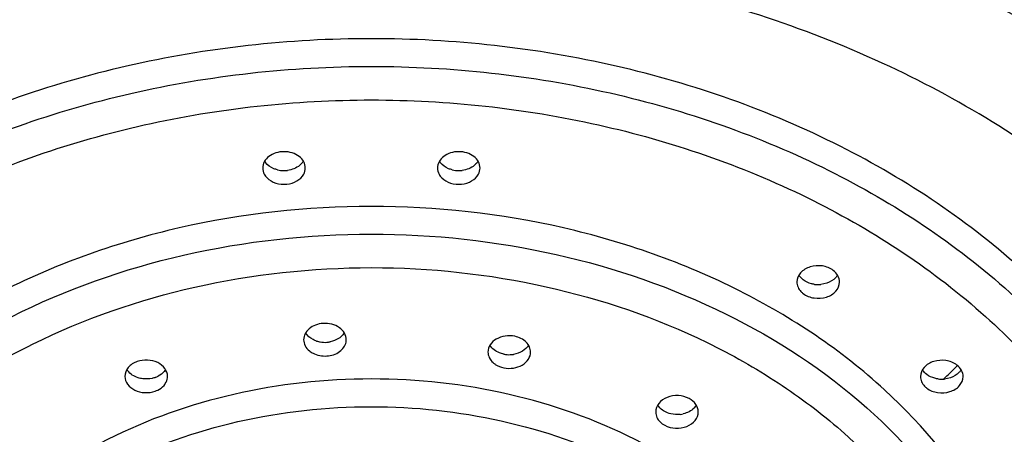
# Model space of a CAD drawing. Units: inches. Extents: x 0 to 11, y 0 to 8.5.
# Drawn here: x 8.7 to 9.3, y 4.7 to 5 of the extents above; entities that cross this region are included whole.
import ezdxf

# ---------------------------------------------------------------- set-up
doc = ezdxf.new("R2010")
doc.units = ezdxf.units.IN
doc.header["$LTSCALE"] = 0.605
doc.header["$MEASUREMENT"] = 0
doc.layers.get('0').update_dxf_attribs({"linetype": 'CONTINUOUS'})

msp = doc.modelspace()

# ---------------------------------------------------------------- linework, layer by layer
at = {"color": 7, "linetype": 'Continuous'}
for p, q in [((9.164507093500001, 4.8267094884), (9.16137215, 4.8260429082)), ((9.2284250923, 4.7777454606), (9.2252901488, 4.7770788804))]:
    msp.add_line(p, q, dxfattribs=at)
for centre, radius, start, end in [((8.8805873188, 4.8940484159), 0.0080559499, 211.2482377171, 217.0309019808), ((8.8868304097, 4.8940335737), 0.008029886, 323.4742798042, 328.7625918505), ((8.9709810196, 4.8940484159), 0.0080559499, 211.2482377172, 217.0309019808), ((8.9772241104, 4.8940335737), 0.008029886, 323.4742798044999, 328.7625918504), ((8.8836865058, 4.8991148457), 0.0141350936, 256.3149821674, 262.9815018161), ((8.8837034919, 4.8991833439), 0.0142051566, 262.9472619607, 269.9784169705), ((8.8836968547, 4.89902684), 0.0140486518, 270.0052455002, 272.8411093246), ((8.8836849826, 4.899268963), 0.0142910656, 272.8405333283001, 277.0807200454), ((8.9740802066, 4.8991148457), 0.0141350936, 256.3149821675, 262.9815018161), ((8.9740971927, 4.8991833439), 0.0142051566, 262.9472619607, 269.9784169705), ((8.9740905555, 4.89902684), 0.0140486518, 270.0052455001, 272.8411093247), ((8.9740786834, 4.899268963), 0.0142910656, 272.8405333283999, 277.0807200454), ((9.1600278272, 4.8403408322), 0.0143609831, 262.2065339409, 275.3712869384), ((9.1579838366, 4.8288894237), 0.0094687888, 223.337406206, 232.6018538258), ((8.9047250708, 4.8096285163), 0.0135153111, 252.1831780953, 260.2988942604), ((8.904887891900001, 4.8104766038), 0.0143787185, 260.2288305404, 273.7825818985), ((8.9048963523, 4.8101130094), 0.0140153667, 273.8461289988, 280.9804246534), ((8.909404225, 4.7974516633), 0.006493811899999999, 349.5061089657, 359.9270080274), ((9.0001672454, 4.8036869413), 0.0139751439, 258.4535614365, 265.6019739817), ((9.0002249284, 4.804172900899999), 0.0144641101, 265.5217688131, 278.5577023652), ((8.8092789117, 4.786166278), 0.0080130215, 211.1775180495, 216.5403021691), ((8.8129979798, 4.7893677591), 0.01216287, 289.6307154848, 297.4717896566), ((8.8168938915, 4.7784817258), 0.006553199999999999, 353.4874662071001, 359.9793465769999), ((9.221901835399999, 4.779925395899999), 0.0094687888, 223.337406206, 232.6018538258), ((9.223945826, 4.7913768044), 0.0143609831, 262.2065339409, 275.3712869384), ((9.0870238504, 4.7726237147), 0.0138991038, 276.5188582261, 283.1715217871)]:
    msp.add_arc(centre, radius, start, end, dxfattribs=at)
at = {"color": 9, "linetype": 'Continuous'}
for centre, radius, start, end in [((9.0067575577, 5.0071660498), 0.3170435563, 314.6716976294, 314.9000904285), ((9.0077261231, 5.0061949757), 0.315672023, 314.8999783227, 315.2837959431), ((9.0044898076, 5.0094731683), 0.3202785835, 313.4608653701, 314.6700336829)]:
    msp.add_arc(centre, radius, start, end, dxfattribs=at)
at = {"color": 7, "linetype": 'Continuous'}
for points, knots in [([(8.9244208125, 4.158214850899999), (8.8489307172, 4.1586585539), (8.7359667703, 4.1759740512), (8.5997400825, 4.2322867098), (8.5106922224, 4.2885311633), (8.4372225939, 4.3573239221), (8.3822438364, 4.4363430826), (8.3482490516, 4.5227303051), (8.3370035225, 4.6130076586), (8.3491559505, 4.7032059074), (8.3840072663, 4.7893672452), (8.4397573689, 4.868037757200001), (8.5138909941, 4.9363820405), (8.603478988300001, 4.9920962772), (8.7402069956, 5.0475927249), (8.8533592185, 5.064271175), (8.9288949913, 5.064271175)], [0, 0, 0, 0, 0.1386096757, 0.2055359773, 0.2697422, 0.3309009767, 0.3891335078, 0.445049609, 0.4996920388, 0.5543607068, 0.610350074, 0.6686885525, 0.7299671781999999, 0.7942883451, 0.8613088501999999, 1, 1, 1, 1]), ([(8.9288949913, 5.064271175), (9.0046095384, 5.064271175), (9.1180298578, 5.047514117), (9.255013148, 4.9917566246), (9.34470344, 4.9357916597), (9.4188345983, 4.8671543918), (9.4744600204, 4.7881695008), (9.5090521857, 4.7017005229), (9.5208101762, 4.6112372042), (9.5090526039, 4.5207737728), (9.474460695700001, 4.434304511000001), (9.418835314199999, 4.3553192909), (9.3447040734, 4.2866816904), (9.2550136011, 4.2307164654), (9.1180300975, 4.174958799), (9.004609613200001, 4.1582016999), (8.9288949913, 4.1582016999)], [0, 0, 0, 0, 0.1386419172, 0.2056279766, 0.269905039, 0.3311318369, 0.3894165752000001, 0.4453594903, 0.4999995286, 0.5546396018, 0.6105826139, 0.6688675059, 0.7300944872, 0.7943717284999999, 0.8613579458, 1, 1, 1, 1]), ([(8.9288949913, 4.9968237649), (8.8821982637, 4.9968237649), (8.789906050599999, 4.987206469599999), (8.6608800084, 4.9446004885), (8.5509687556, 4.876766493), (8.4938564584, 4.815139974), (8.4718566793, 4.781951553)], [0, 0, 0, 0, 0.2674494832, 0.5268482478000001, 0.7719483719, 1, 1, 1, 1]), ([(9.3859222711, 4.7819682252), (9.3639216299, 4.8151539139), (9.3068095282, 4.8767752239), (9.196901499500001, 4.9446039003), (9.06787971, 4.9872070149), (8.975590468, 4.9968237649), (8.9288949913, 4.9968237649)], [0, 0, 0, 0, 0.2280499306, 0.4731487082, 0.7325475733, 1, 1, 1, 1]), ([(8.9288949913, 4.9532713225), (8.8864271344, 4.9532713225), (8.802591695599999, 4.944024256000001), (8.6864167794, 4.9032729721), (8.6039427121, 4.8481300279), (8.5526569675, 4.7939215256), (8.5227723304, 4.7501048428), (8.5014915778, 4.7033240482), (8.4893261631, 4.654573385), (8.4865904477, 4.6049357803), (8.4933501115, 4.5555414902), (8.5094442104, 4.507490449800001), (8.5432979985, 4.4456420067), (8.580734577000001, 4.4058425599), (8.6089614691, 4.3830425202)], [0, 0, 0, 0, 0.1442064352, 0.2835766604, 0.4144923032, 0.4764454389, 0.5360780221, 0.5937558682999999, 0.6500539857, 0.7057097452, 0.7615403208, 0.8183408882, 0.8767885418000001, 1, 1, 1, 1]), ([(9.2488155277, 4.3830320451), (9.277044579, 4.4058318237), (9.3144843364, 4.4456313898), (9.3483416516, 4.5074809948), (9.3644379074, 4.5555329629), (9.371199320499999, 4.6049281701), (9.3684649464, 4.6545665935), (9.3563005537, 4.703317873), (9.3350208751, 4.7500991968), (9.3051372147, 4.7939164018), (9.2538523696, 4.8481258185), (9.1713784456, 4.9032705705), (9.055201721900001, 4.9440237049), (8.971364189099999, 4.9532713225), (8.9288949913, 4.9532713225)], [0, 0, 0, 0, 0.1232142949, 0.1816630915, 0.238464356, 0.2942951504, 0.3499506729, 0.406248111, 0.463924855, 0.5235560924, 0.5855078714999999, 0.7164216244, 0.8557917151000001, 1, 1, 1, 1]), ([(8.8836981409, 4.8947815095), (8.8822758726, 4.8947815095), (8.8794945241, 4.8943712416), (8.875866034500001, 4.8925816374), (8.8733194056, 4.889802697099999), (8.8726760854, 4.8874493185), (8.8726761067, 4.8863365587)], [0, 0, 0, 0, 0.2796479304, 0.543088699, 0.7812079487000001, 1, 1, 1, 1]), ([(8.8947201751, 4.8863372914), (8.8947201538, 4.8874498993), (8.8940765342, 4.889802921999999), (8.8915300597, 4.8925816638), (8.8879016383, 4.8943712063), (8.8851203156, 4.8947815095), (8.8836981409, 4.8947815095)], [0, 0, 0, 0, 0.2187735058, 0.4568850084, 0.7203559618, 1, 1, 1, 1]), ([(8.9740918416, 4.8947815095), (8.972669573400001, 4.8947815095), (8.9698882249, 4.8943712416), (8.9662597353, 4.8925816374), (8.9637131064, 4.889802697099999), (8.9630697862, 4.8874493185), (8.9630698074, 4.8863365587)], [0, 0, 0, 0, 0.2796479304, 0.543088699, 0.7812079487000001, 1, 1, 1, 1]), ([(8.9851138759, 4.8863372914), (8.9851138546, 4.8874498993), (8.9844702349, 4.889802921999999), (8.981923760499999, 4.8925816638), (8.978295339099999, 4.8943712063), (8.9755140164, 4.8947815095), (8.9740918416, 4.8947815095)], [0, 0, 0, 0, 0.2187735058, 0.4568850084, 0.7203559618, 1, 1, 1, 1]), ([(8.8932831439, 4.8892543174), (8.8928669023, 4.888691826000001), (8.890770247999999, 4.886502954), (8.8877350385, 4.8853710329), (8.8854466073, 4.8850868886)], [0, 0, 0, 0, 0.2328041129, 1, 1, 1, 1]), ([(8.9836768446, 4.8892543174), (8.9832606031, 4.888691826000001), (8.9811639488, 4.886502954), (8.978128739299999, 4.8853710329), (8.975840308099999, 4.8850868886)], [0, 0, 0, 0, 0.2328041129, 1, 1, 1, 1]), ([(8.8726761067, 4.8863365587), (8.8726761276, 4.8852395229), (8.8730820662, 4.8837290275), (8.8738831579, 4.8824792551), (8.8741131379, 4.8821684697)], [0, 0, 0, 0, 0.7394118273, 1, 1, 1, 1]), ([(8.880342367599999, 4.885381033), (8.8797050334, 4.8855365157), (8.8773758352, 4.8862796639), (8.8752347572, 4.887765494), (8.8741561669, 4.8891967549)], [0, 0, 0, 0, 0.2679632084, 1, 1, 1, 1]), ([(8.8932401148, 4.8821109073), (8.893476767300001, 4.882424939), (8.8943009234, 4.8836880061), (8.8947201964, 4.8852231666), (8.8947201751, 4.8863372914)], [0, 0, 0, 0, 0.2608682722, 1, 1, 1, 1]), ([(8.9630698074, 4.8863365587), (8.9630698284, 4.8852395229), (8.963475767, 4.8837290275), (8.9642768587, 4.8824792551), (8.9645068387, 4.8821684697)], [0, 0, 0, 0, 0.7394118273, 1, 1, 1, 1]), ([(8.9707360684, 4.885381033), (8.9700987341, 4.8855365157), (8.967769536, 4.8862796639), (8.965628458, 4.887765494), (8.9645498677, 4.8891967549)], [0, 0, 0, 0, 0.2679632084, 1, 1, 1, 1]), ([(8.9836338156, 4.8821109073), (8.9838704681, 4.882424939), (8.9846946241, 4.8836880061), (8.9851138972, 4.8852231666), (8.9851138759, 4.8863372914)], [0, 0, 0, 0, 0.2608682722, 1, 1, 1, 1]), ([(8.8741131379, 4.8821684697), (8.8751257611, 4.8808000531), (8.878177665199999, 4.878580655099999), (8.881809511, 4.8778923406), (8.8836981409, 4.8778923406)], [0, 0, 0, 0, 0.4740616991, 1, 1, 1, 1]), ([(8.8836981409, 4.8778923406), (8.8855734445, 4.8778923406), (8.8891811401, 4.8785718391), (8.8922214909, 4.8807592201), (8.8932401148, 4.8821109073)], [0, 0, 0, 0, 0.525614295, 1, 1, 1, 1]), ([(8.9645068387, 4.8821684697), (8.965519461900001, 4.8808000531), (8.968571366, 4.878580655099999), (8.9722032117, 4.8778923406), (8.9740918416, 4.8778923406)], [0, 0, 0, 0, 0.4740616991, 1, 1, 1, 1]), ([(8.9740918416, 4.8778923406), (8.9759671452, 4.8778923406), (8.9795748409, 4.8785718391), (8.982615191599999, 4.8807592201), (8.9836338156, 4.8821109073)], [0, 0, 0, 0, 0.525614295, 1, 1, 1, 1]), ([(8.9288949913, 4.8664762012), (8.8955569391, 4.8664762012), (8.8297537526, 4.8592294043), (8.7385198753, 4.827185725400001), (8.6623530896, 4.7763562872), (8.6159906639, 4.7200009454), (8.5933868979, 4.6702658537), (8.5838335978, 4.6319940564), (8.5816856886, 4.5930290853), (8.5869920356, 4.5542537799), (8.5996289534, 4.5165342094), (8.6262058936, 4.4679836099), (8.6555935548, 4.4367406383), (8.6777517174, 4.418842221499999)], [0, 0, 0, 0, 0.144264237, 0.2836869369, 0.4146518062, 0.5358995243, 0.5935990371000001, 0.6499183307, 0.7055953840000001, 0.7614477290999999, 0.8182706292, 0.8767408308, 1, 1, 1, 1]), ([(9.1800285238, 4.4188343624), (9.2021881743, 4.436732622), (9.2315782523, 4.4679754976), (9.2581578388, 4.5165268745), (9.27079645, 4.5542470894), (9.276104069199999, 4.593023047), (9.2739572469, 4.631988547200001), (9.2644049065, 4.6702607586), (9.241802310599999, 4.7199962325), (9.1954411051, 4.7763526512), (9.1192743879, 4.8271836333), (9.0280390134, 4.8592290004), (8.9622340839, 4.8664762012), (8.9288949913, 4.8664762012)], [0, 0, 0, 0, 0.1232615456, 0.1817328059, 0.238556365, 0.2944088541, 0.3500855706, 0.4064040622, 0.4641023642, 0.5853472914, 0.7163107476999999, 0.8557338401000001, 1, 1, 1, 1]), ([(9.1678227222, 4.8333095391), (9.1662093634, 4.8345454437), (9.1621310239, 4.8361029741), (9.1558802457, 4.8356392162), (9.1506249609, 4.8326942617), (9.149008524, 4.8290354156), (9.1490046401, 4.8273546694)], [0, 0, 0, 0, 0.2610071681, 0.5341119325, 0.7841458647, 1, 1, 1, 1]), ([(9.1710510486, 4.827321963), (9.171053626900001, 4.8284377079), (9.17041463, 4.8307965031), (9.1687864768, 4.8325712603), (9.1678227222, 4.8333095391)], [0, 0, 0, 0, 0.4789065879, 1, 1, 1, 1]), ([(9.158080440700001, 4.8261124971), (9.1575347802, 4.826187350400001), (9.1554629207, 4.8265958707), (9.1534724458, 4.8275034447), (9.1522329664, 4.828452941)], [0, 0, 0, 0, 0.2607651765, 1, 1, 1, 1]), ([(9.1700221629, 4.8308636452), (9.1697390457, 4.8303962708), (9.1683196616, 4.828532635299999), (9.1661946303, 4.8272833655), (9.164507093500001, 4.8267094884)], [0, 0, 0, 0, 0.2346349579, 1, 1, 1, 1]), ([(9.1522329664, 4.8213670933), (9.1538463253, 4.8201311887), (9.1579246647, 4.8185736583), (9.164175443, 4.8190374162), (9.1694307277, 4.8219823707), (9.171047164700001, 4.8256412168), (9.1710510486, 4.827321963)], [0, 0, 0, 0, 0.2610071681, 0.5341119325, 0.7841458647, 1, 1, 1, 1]), ([(8.9039149201, 4.805868261100001), (8.9025850662, 4.805779134), (8.9000153155, 4.8052440232), (8.8967082307, 4.803410835), (8.8944269349, 4.8007252593), (8.8938545197, 4.7985175389), (8.8938533526, 4.7974682311)], [0, 0, 0, 0, 0.279663788, 0.5419601482999999, 0.7798279020000001, 1, 1, 1, 1]), ([(8.9158980316, 4.7974433905), (8.9158993399, 4.7986196014), (8.9151790641, 4.8011197707), (8.912356490599999, 4.8039791731), (8.9084063388, 4.805703554), (8.905420685700001, 4.8059691778), (8.9039149201, 4.805868261100001)], [0, 0, 0, 0, 0.2176012857, 0.4561757487, 0.7208056965999999, 1, 1, 1, 1]), ([(8.9005897257, 4.796761405), (8.8999742923, 4.7969601036), (8.8977505591, 4.797859617799999), (8.895772681799999, 4.7995032049), (8.8948658307, 4.8010067626)], [0, 0, 0, 0, 0.2691749336, 1, 1, 1, 1]), ([(8.913135085, 4.7989493778), (8.9127635166, 4.7986274088), (8.911104400800001, 4.7973946204), (8.909107066699999, 4.7966531173), (8.9075659098, 4.796354231600001)], [0, 0, 0, 0, 0.2384916548, 1, 1, 1, 1]), ([(9.0030761979, 4.7992224519), (9.0014421131, 4.7995578658), (8.998088246, 4.7996413355), (8.9935117385, 4.7981215693), (8.9901122875, 4.7951591301), (8.9892004336, 4.7923735457), (8.9892001232, 4.7910726341)], [0, 0, 0, 0, 0.2768920626, 0.5438079067, 0.7840653494, 1, 1, 1, 1]), ([(9.0112460259, 4.7910585854), (9.0112462469, 4.791984456000001), (9.0108158663, 4.7939173372), (9.008360293099999, 4.7973268601), (9.0052396088, 4.7987783881), (9.0030761979, 4.7992224519)], [0, 0, 0, 0, 0.2247099879, 0.4639905155, 1, 1, 1, 1]), ([(8.8938533526, 4.7974682311), (8.8938521683, 4.7964035895), (8.8944273956, 4.7941598888), (8.895923189500001, 4.7924292538), (8.8968131856, 4.791697337900001)], [0, 0, 0, 0, 0.480230158, 1, 1, 1, 1]), ([(8.905836464, 4.7890433606), (8.908166736, 4.7891995359), (8.912540837, 4.7904757133), (8.9154272848, 4.7943162068), (8.9157894235, 4.7962689409)], [0, 0, 0, 0, 0.5404335516, 1, 1, 1, 1]), ([(8.9973699512, 4.789994615299999), (8.9966092987, 4.7901507475), (8.9938607626, 4.7909549882), (8.9913166599, 4.7927971908), (8.9902291235, 4.794588239599999)], [0, 0, 0, 0, 0.2703837946, 1, 1, 1, 1]), ([(9.0102272355, 4.7946057936), (9.0094636241, 4.7933397218), (9.0070535303, 4.7911287505), (9.0040080486, 4.7901174582), (9.0023772657, 4.7898698269)], [0, 0, 0, 0, 0.4726741757, 1, 1, 1, 1]), ([(8.8968131856, 4.791697337900001), (8.8973966238, 4.7912175294), (8.9000791979, 4.7894816757), (8.9034199446, 4.788881405), (8.905836464, 4.7890433606)], [0, 0, 0, 0, 0.2377439628, 1, 1, 1, 1]), ([(8.9892001232, 4.7910726341), (8.9891998861, 4.7900791358), (8.9896970133, 4.7879970464), (8.9910108875, 4.786334643), (8.9918003051, 4.785617841700001)], [0, 0, 0, 0, 0.4823292504, 1, 1, 1, 1]), ([(8.9973699512, 4.782908767599999), (8.999004036, 4.7825733537), (9.0023579031, 4.782489883999999), (9.0069344106, 4.7840096502), (9.0103338616, 4.7869720894), (9.0112457155, 4.7897576738), (9.0112460259, 4.7910585854)], [0, 0, 0, 0, 0.2768920626, 0.5438079067, 0.7840653494, 1, 1, 1, 1]), ([(8.8077666076, 4.786132763299999), (8.8060118249, 4.7855059331), (8.8028669715, 4.7836151782), (8.8014041094, 4.780096654599999), (8.801403692000001, 4.7784793777)], [0, 0, 0, 0, 0.5353527187, 1, 1, 1, 1]), ([(8.8234470911, 4.7784793636), (8.8234474595, 4.7799067399), (8.822331800499999, 4.7829864365), (8.8183281506, 4.7860065854), (8.8131465188, 4.7872477827), (8.8094734464, 4.7867424672), (8.8077666076, 4.786132763299999)], [0, 0, 0, 0, 0.21503913, 0.4577208302, 0.7269456134000001, 1, 1, 1, 1]), ([(8.9918003051, 4.785617841700001), (8.9921675464, 4.7852843818), (8.993815832300001, 4.7840085241), (8.995819676, 4.7832269786), (8.9973699512, 4.782908767599999)], [0, 0, 0, 0, 0.2386393986, 1, 1, 1, 1]), ([(9.231740721, 4.7843455113), (9.230127362200001, 4.785581415899999), (9.2260490227, 4.7871389463), (9.2197982445, 4.786675188399999), (9.214542959700001, 4.7837302339), (9.2129265228, 4.7800713878), (9.2129226389, 4.778390641600001)], [0, 0, 0, 0, 0.2610071681, 0.5341119325, 0.7841458647, 1, 1, 1, 1]), ([(9.2349690474, 4.7783579352), (9.2349716257, 4.7794736801), (9.2343326288, 4.7818324753), (9.2327044756, 4.7836072325), (9.231740721, 4.7843455113)], [0, 0, 0, 0, 0.4789065879, 1, 1, 1, 1]), ([(8.801403692000001, 4.7784793777), (8.8014033236, 4.7770520014), (8.8025189827, 4.7739723048), (8.8065226325, 4.7709521559), (8.8117042643, 4.7697109586), (8.8153773368, 4.7702162741), (8.8170841756, 4.770825978)], [0, 0, 0, 0, 0.21503913, 0.4577208302, 0.7269456134000001, 1, 1, 1, 1]), ([(8.8105908432, 4.7772384343), (8.8097971598, 4.7773412715), (8.8068961564, 4.7779587858), (8.8041337957, 4.7796492298), (8.8028409436, 4.7813954206)], [0, 0, 0, 0, 0.2691933205, 1, 1, 1, 1]), ([(8.8170841756, 4.7779118257), (8.8165783801, 4.7777311493), (8.8144730744, 4.7771289053), (8.812227264199999, 4.777026404), (8.8105908432, 4.7772384343)], [0, 0, 0, 0, 0.24556398, 1, 1, 1, 1]), ([(8.8224203797, 4.7820040682), (8.8222083042, 4.7816546512), (8.821199856, 4.780253107), (8.8197728862, 4.7791825509), (8.818608855499999, 4.778576397799999)], [0, 0, 0, 0, 0.237482315, 1, 1, 1, 1]), ([(8.821632738, 4.773835615899999), (8.8218783289, 4.774121501600001), (8.8227459399, 4.7752718577), (8.8232841727, 4.7766816381), (8.823404804199999, 4.7777384582)], [0, 0, 0, 0, 0.2616247108, 1, 1, 1, 1]), ([(9.2219984395, 4.7771484693), (9.221452779, 4.7772233226), (9.2193809195, 4.7776318429), (9.217390444600001, 4.7785394169), (9.2161509652, 4.7794889132)], [0, 0, 0, 0, 0.2607651765, 1, 1, 1, 1]), ([(9.2161509652, 4.7724030655), (9.2177643241, 4.7711671609), (9.2218426635, 4.7696096305), (9.228093441799999, 4.7700733884), (9.2333487265, 4.7730183429), (9.2349651635, 4.776677189), (9.2349690474, 4.7783579352)], [0, 0, 0, 0, 0.2610071681, 0.5341119325, 0.7841458647, 1, 1, 1, 1]), ([(9.2339401617, 4.7818996174), (9.233657044500001, 4.781432243), (9.2322376604, 4.7795686075), (9.230112629099999, 4.7783193377), (9.2284250923, 4.7777454606)], [0, 0, 0, 0, 0.2346349579, 1, 1, 1, 1]), ([(8.9288949913, 4.7771477046), (8.9050085505, 4.7771477046), (8.8578613934, 4.7719565558), (8.792493837, 4.7489980298), (8.737916508, 4.7125860573), (8.7046962185, 4.672209481499999), (8.6884929863, 4.6365782302), (8.6816410833, 4.6091582733), (8.6800986263, 4.581240699599999), (8.6838938623, 4.5534590068), (8.692937860199999, 4.5264311561), (8.7119719509, 4.4916438525), (8.733018149500001, 4.4692522511), (8.7488910811, 4.4564269411)], [0, 0, 0, 0, 0.1442670703, 0.2836893723, 0.4146578162, 0.5359086361, 0.5936100091, 0.6499310832999999, 0.7056084972, 0.7614596669, 0.818280474, 0.8767487804999999, 1, 1, 1, 1]), ([(8.8170841756, 4.770825978), (8.817535549299999, 4.7709872143), (8.819218808099999, 4.771699812200001), (8.8207533449, 4.7728119381), (8.821632738, 4.773835615899999)], [0, 0, 0, 0, 0.2620821049, 1, 1, 1, 1]), ([(9.1088909065, 4.4564203589), (9.1247648916, 4.4692454322), (9.1458127803, 4.4916368402), (9.1648492512, 4.5264243563), (9.1738946997, 4.5534526303), (9.1776911138, 4.5812347702), (9.1761497178, 4.6091527319), (9.16929888, 4.636573075299999), (9.1530967327, 4.6722047733), (9.119877539600001, 4.7125826881), (9.0652998838, 4.748996122), (8.999930901599999, 4.7719562554), (8.9527822308, 4.7771477046), (8.9288949913, 4.7771477046)], [0, 0, 0, 0, 0.1232527245, 0.1817219845, 0.2385433688, 0.2943945776, 0.3500714863, 0.4063915605, 0.4640915671, 0.5853396099, 0.7163075993000001, 0.8557310852, 1, 1, 1, 1]), ([(9.0932901273, 4.7669969186), (9.0915844359, 4.7679118345), (9.0876625404, 4.7689097236), (9.0819164581, 4.768021135), (9.077288940599999, 4.7650018489), (9.0759443717, 4.7616264217), (9.0759444228, 4.7600716884)], [0, 0, 0, 0, 0.267698297, 0.5390176519, 0.7849738474, 1, 1, 1, 1]), ([(9.0806443476, 4.7602479691), (9.0802568917, 4.760455796600001), (9.0788320914, 4.7613305182), (9.0776036868, 4.7625593393), (9.0769653987, 4.7636144379)], [0, 0, 0, 0, 0.2628348636, 1, 1, 1, 1]), ([(9.0969664303, 4.7636114883), (9.0966333244, 4.7630622949), (9.0949094984, 4.7608817247), (9.092249821900001, 4.7595733892), (9.0901909966, 4.7590902646)], [0, 0, 0, 0, 0.232971463, 1, 1, 1, 1]), ([(9.0979900522, 4.7600873516), (9.0979900074, 4.761450203), (9.0969841184, 4.7643779211), (9.0946368935, 4.7662745265), (9.0932901273, 4.7669969186)], [0, 0, 0, 0, 0.4713909003, 1, 1, 1, 1]), ([(9.0806443476, 4.7531621214), (9.0823500391, 4.7522472054), (9.086271934600001, 4.7512493164), (9.0920180169, 4.7521379049), (9.0966455343, 4.755157191), (9.0979901033, 4.758532618299999), (9.0979900522, 4.7600873516)], [0, 0, 0, 0, 0.267698297, 0.5390176519, 0.7849738474, 1, 1, 1, 1])]:
    msp.add_open_spline(points, degree=3, knots=knots, dxfattribs=at)
at = {"color": 9, "linetype": 'Continuous'}
for points, knots in [([(8.924503226699999, 4.1621432652), (8.8502759409, 4.162590082099999), (8.7392457659, 4.179559264), (8.6053743697, 4.234768168), (8.5180026892, 4.2898172734), (8.446032268, 4.3570267034), (8.3922777226, 4.4340621538), (8.3590966317, 4.5181126324), (8.3481271134, 4.605842100299999), (8.359966051699999, 4.6934977991), (8.3939701142, 4.7773368018), (8.448468293200001, 4.8540437651), (8.521081308200001, 4.9208270213), (8.6089769992, 4.9753697149), (8.7433360442, 5.0297932808), (8.8545542207, 5.0461574811), (8.9288286109, 5.0461574811)], [0, 0, 0, 0, 0.1392335263, 0.2063854355, 0.2707101968, 0.3318459653, 0.3898922612, 0.4454710439, 0.4996830899, 0.5539226341, 0.6095777176, 0.6677333178, 0.7289916448999999, 0.7934332632, 0.8606806408, 1, 1, 1, 1]), ([(8.9332930062, 5.0461574811), (9.007520236900001, 5.0457106646), (9.1185502287, 5.0287402937), (9.2524209223, 4.9735302969), (9.339791849600001, 4.9184804116), (9.411761332200001, 4.851270334200001), (9.4655147776, 4.7742343714), (9.498694639, 4.6901835535), (9.509662846, 4.6024539508), (9.4978225833, 4.51479834), (9.4638172535, 4.4309596362), (9.409317915399999, 4.3542531567), (9.3367038865, 4.2874705355), (9.2488073574, 4.2329286306), (9.114447493, 4.1785061906), (9.003229057999999, 4.1621432652), (8.9289545634, 4.1621432652)], [0, 0, 0, 0, 0.1392333744, 0.2063851383, 0.2707097229, 0.3318453051, 0.3898914343, 0.4454701002000001, 0.4996821037, 0.5539216892000001, 0.6095768892, 0.6677326568, 0.7289911723, 0.7934329696, 0.8606804937, 1, 1, 1, 1]), ([(8.6144643885, 4.378596171), (8.586731477999999, 4.4010028197), (8.5499512778, 4.4401145544), (8.5166941772, 4.5008913906), (8.5008859034, 4.548109183), (8.4942496376, 4.5966460047), (8.4969433971, 4.6454210932), (8.5089024674, 4.6933238598), (8.5298175678, 4.7392904397), (8.5591861964, 4.7823439413), (8.6095841889, 4.8356083382), (8.6906278854, 4.8897904764), (8.804785762, 4.9298318332), (8.887164908099999, 4.9389177256), (8.9288949913, 4.9389177256)], [0, 0, 0, 0, 0.1232078914, 0.1816546026, 0.2384546834, 0.2942852325, 0.3499413351, 0.4062400063, 0.4639183903, 0.5235514441, 0.5855046296, 0.716422158, 0.8557932545999999, 1, 1, 1, 1]), ([(8.9288949913, 4.9389177256), (8.970295224600001, 4.9389177256), (9.052028836, 4.9299877354), (9.1654898624, 4.8904915878), (9.260509998, 4.8278025924), (9.3187732265, 4.7582345802), (9.3476467505, 4.6967111939), (9.3602023476, 4.6493066298), (9.3636532332, 4.6009626389), (9.3579240857, 4.5527552943), (9.343144496599999, 4.505742543999999), (9.311416383300001, 4.445075745), (9.2758192162, 4.4057653659), (9.2488478735, 4.3831421724)], [0, 0, 0, 0, 0.1443029594, 0.2838404418, 0.415028082, 0.5365637371, 0.5943915292999999, 0.6508022763, 0.7065122438, 0.7623231304000001, 0.8190241390999999, 0.8772973189, 1, 1, 1, 1]), ([(8.6116097767, 4.3928167624), (8.586808550599999, 4.414962477), (8.5543577274, 4.4531663229), (8.5261723776, 4.5114685308), (8.5135384857, 4.5564667889), (8.509437053500001, 4.602424287), (8.5139530983, 4.6483593618), (8.5269857714, 4.6932805699), (8.5557177564, 4.7514628073), (8.612258430299999, 4.8170247269), (8.7033841565, 4.8760236076), (8.8116490376, 4.913155154), (8.8894826676, 4.9215478881), (8.9288949913, 4.9215478881)], [0, 0, 0, 0, 0.1217868031, 0.1797429612, 0.2362538538, 0.2920067494, 0.3477784985, 0.4043436472999999, 0.462383171, 0.5843897399, 0.7159281817, 0.8556401841, 1, 1, 1, 1]), ([(8.9288949913, 4.9215478881), (8.968284086, 4.9215478881), (9.046073339, 4.9131648434), (9.1542865189, 4.8760752482), (9.2453892698, 4.8171394324), (9.3019440207, 4.7516430243), (9.3307127905, 4.6935102256), (9.3437839223, 4.648623525400001), (9.3483497466, 4.602718827099999), (9.3443083307, 4.5567855814), (9.3317430716, 4.5118038199), (9.303660955, 4.453513446600001), (9.271291338500001, 4.415299391600001), (9.2465427285, 4.3931409445)], [0, 0, 0, 0, 0.1443598515, 0.284078646, 0.4156330166, 0.5376616067000001, 0.5957111003, 0.6522835525, 0.7080584339, 0.7638091112000001, 0.8203118313, 0.8782539943000001, 1, 1, 1, 1]), ([(8.683258031, 4.414393195), (8.6615934301, 4.4318980707), (8.632861383, 4.4624530811), (8.6068802504, 4.509932098399999), (8.5945285113, 4.5468185234), (8.5893449938, 4.5847365812), (8.5914504991, 4.622839351700001), (8.6007968961, 4.660263618), (8.6229056969, 4.708896395), (8.668246635, 4.7640021305), (8.7427309933, 4.8137039722), (8.831947444099999, 4.8450366596), (8.896294638099999, 4.8521226043), (8.9288949913, 4.8521226043)], [0, 0, 0, 0, 0.1232548401, 0.1817239233, 0.2385462826, 0.2943986725, 0.3500762202, 0.4063962302, 0.4640964948, 0.5853450668, 0.7163128343, 0.8557359140999999, 1, 1, 1, 1]), ([(8.9288949913, 4.8521226043), (8.9609599293, 4.8521226043), (9.0242759182, 4.8452635822), (9.1122855826, 4.8149203538), (9.1862319196, 4.766725443), (9.2319276506, 4.7131956194), (9.254945536000001, 4.6657464626), (9.2652415159, 4.629139610899999), (9.2685659861, 4.5917409319), (9.2648404388, 4.554367157300001), (9.2541485855, 4.5178254503), (9.2306408969, 4.470543785199999), (9.2038236239, 4.4396853362), (9.183395193700001, 4.421839247699999)], [0, 0, 0, 0, 0.1443421539, 0.2839925639, 0.4154107022, 0.5372535237, 0.5952182697999999, 0.6517286529, 0.7074780397, 0.763250297, 0.8198264540000001, 0.8778921059, 1, 1, 1, 1]), ([(8.6860369392, 4.423748238), (8.6665077981, 4.4407833956), (8.6408657925, 4.4702445882), (8.6183745064, 4.5153972487), (8.6081354129, 4.5502965418), (8.604552159199999, 4.585993832200001), (8.6077044748, 4.6217171052), (8.617520172799999, 4.6566880406), (8.6394759728, 4.7020097714), (8.6737941665, 4.7422352575), (8.7166087908, 4.7749772739), (8.7667063483, 4.803685122), (8.8378076616, 4.8282046605), (8.8982667648, 4.8347527668), (8.9288949913, 4.8347527668)], [0, 0, 0, 0, 0.1220949034, 0.180151164, 0.2367150432, 0.2924717985, 0.3482026773, 0.4046920975, 0.4626341217, 0.5844293945, 0.6490900636, 0.7160920686, 0.8556990362000001, 1, 1, 1, 1]), ([(8.9288949913, 4.8347527668), (8.959219617899999, 4.8347527668), (9.0190944721, 4.8283314773), (9.0895939671, 4.8042872291), (9.139411062699999, 4.776120815500001), (9.1821331935, 4.7439575399), (9.216597114299999, 4.7044223534), (9.2390435799, 4.6597731575), (9.2493770212, 4.625269898), (9.2531979016, 4.589954856999999), (9.2504204455, 4.5545805949), (9.2411038306, 4.5198961818), (9.2199930301, 4.4748904859), (9.1954315074, 4.4452848992), (9.1766006877, 4.428076208999999)], [0, 0, 0, 0, 0.1443348726, 0.2840648259, 0.3511754735, 0.4159772633, 0.5381211112, 0.5962220271, 0.6528294874, 0.7086109443999999, 0.7643300453, 0.8207579943000001, 0.8785830949, 1, 1, 1, 1]), ([(8.7544520537, 4.4519337512), (8.739065286599999, 4.4643633818), (8.7186631967, 4.4860649299), (8.7002098152, 4.5197814549), (8.6914407974, 4.5459779933), (8.6877594867, 4.5729055994), (8.6892519781, 4.5999651591), (8.6958910842, 4.6265425086), (8.7115936121, 4.661078778899999), (8.7437903704, 4.7002153355), (8.7966884113, 4.7355090581), (8.8600457977, 4.7577624094), (8.9057430637, 4.7627941077), (8.9288949913, 4.7627941077)], [0, 0, 0, 0, 0.1232545129, 0.1817243161, 0.2385463427, 0.2943982729, 0.3500758953, 0.4063965133, 0.4640968398, 0.5853447257, 0.7163136196, 0.8557340820999999, 1, 1, 1, 1]), ([(8.9288949913, 4.7627941077), (8.9736468823, 4.7627941077), (9.0408579785, 4.7485901459), (9.1124149194, 4.7015086162), (9.1448148329, 4.6631063208), (9.1609469027, 4.6291281918), (9.168036320499999, 4.6029342619), (9.1701063105, 4.5762046617), (9.1671167946, 4.5495303774), (9.159131522400001, 4.5234928175), (9.1418455173, 4.4898633366), (9.1223462144, 4.4680141678), (9.1075426277, 4.4554194176)], [0, 0, 0, 0, 0.282562552, 0.4140771823, 0.5359468087, 0.5939302453, 0.6504809752, 0.7063077984999999, 0.7622080537, 0.8189702554, 0.8772789128, 1, 1, 1, 1])]:
    msp.add_open_spline(points, degree=3, knots=knots, dxfattribs=at)
at = {"color": 7, "linetype": 'Continuous'}
for points in [[(9.1522329664, 4.828452941), (9.1514648964, 4.829041316700001), (9.1507731171, 4.829753517599999), (9.1502319272, 4.8305555344)], [(9.1490046401, 4.8273546694), (9.1490024912, 4.8264247479), (9.149210807000001, 4.8254765082), (9.149588234, 4.8246266214)], [(9.149588234, 4.8246266214), (9.149953114, 4.8238049876), (9.1504807744, 4.823045691), (9.1510969511, 4.8223910569)], [(8.9148733542, 4.8009871646), (8.914411318600001, 4.8002231938), (8.9138098308, 4.7995340541), (8.913135085, 4.7989493778)], [(9.2129226389, 4.778390641600001), (9.21292049, 4.7774607201), (9.2131288058, 4.7765124804), (9.2135062328, 4.7756625936)], [(9.2161509652, 4.7794889132), (9.2153828952, 4.7800772889), (9.214691115900001, 4.7807894898), (9.214149926000001, 4.7815915066)], [(9.2135062328, 4.7756625936), (9.2138711128, 4.774840959800001), (9.214398773200001, 4.7740816632), (9.2150149499, 4.7734270291)], [(9.0759444228, 4.7600716884), (9.0759444554, 4.7590776324), (9.076190645599999, 4.7580635692), (9.0766201277, 4.757167080199999)], [(9.0766201277, 4.757167080199999), (9.0770076041, 4.7563582729), (9.0775535823, 4.7556153126), (9.0781852044, 4.754978633)], [(9.0837137055, 4.7590990474), (9.0826508517, 4.7593516018), (9.0816070475, 4.7597315864), (9.0806443476, 4.7602479691)], [(9.088601818899999, 4.758814475), (9.0869803353, 4.7586283591), (9.085301621900001, 4.7587217281), (9.0837137055, 4.7590990474)], [(9.0781852044, 4.754978633), (9.0789029383, 4.754255152), (9.0797462834, 4.7536438342), (9.0806443476, 4.7531621214)]]:
    msp.add_open_spline(points, degree=3, dxfattribs=at)

doc.saveas('drawing.dxf')
